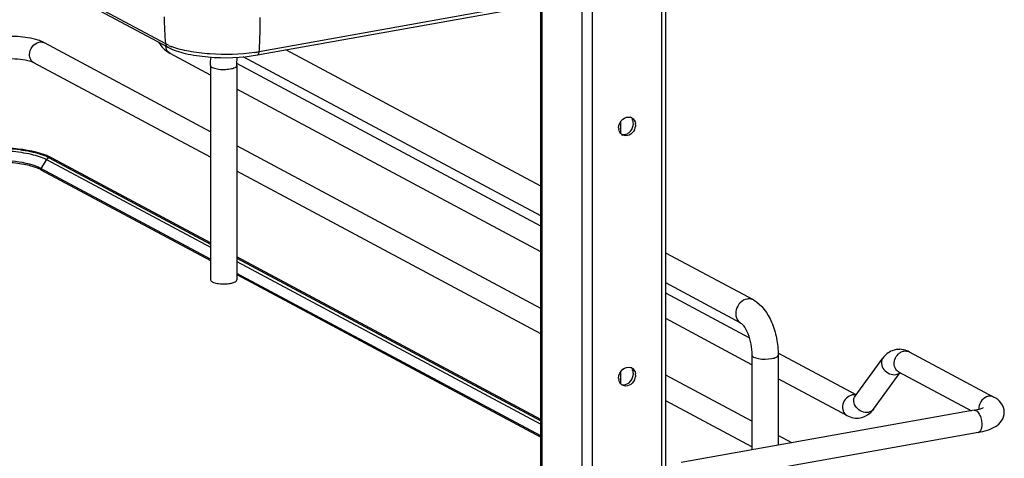
# Model space of a CAD drawing. Units: inches. Extents: x 0 to 17, y 0 to 11.
# Drawn here: x 4.5 to 5.5, y 2.7 to 3.1 of the extents above; entities that cross this region are included whole.
import ezdxf

# ---------------------------------------------------------------- set-up
doc = ezdxf.new("R2010")
doc.units = ezdxf.units.IN
doc.header["$LTSCALE"] = 0.935
doc.header["$MEASUREMENT"] = 0
doc.layers.get('0').update_dxf_attribs({"linetype": 'CONTINUOUS'})

msp = doc.modelspace()

# ---------------------------------------------------------------- linework, layer by layer
at = {"color": 7, "linetype": 'Continuous'}
for p, q in [((5.1832, 2.2293), (5.1832, 8.5197)), ((5.1872, 2.2314), (5.1872, 8.5197)), ((5.1103, 8.5067), (5.1103, 2.2162)), ((4.6635, 3.0955), (3.695, 3.6138)), ((4.6657, 3.092), (3.6972, 3.6104)), ((5.0401, 3.1371), (4.7615, 3.0873)), ((5.0995, 3.1349), (5.0995, 2.3519)), ((4.7596, 3.0839), (5.0402, 3.134)), ((5.0563, 2.6229), (5.0563, 3.1327)), ((5.0574, 3.1327), (5.0574, 2.6229)), ((4.7105, 3.0035), (4.5367, 3.0965)), ((4.6664, 3.094), (4.6635, 3.0955)), ((4.6682, 3.0855), (4.6663, 3.0869)), ((4.7105, 3.0628), (4.6682, 3.0855)), ((5.0563, 2.9464), (4.7895, 3.0893)), ((4.7105, 2.9767), (4.5256, 3.0757)), ((4.7105, 3.073), (4.7105, 2.8483)), ((4.738, 3.073), (4.738, 2.8483)), ((5.0563, 2.9045), (4.7381, 3.0749)), ((5.0563, 2.9152), (4.7448, 3.082)), ((5.0563, 2.8777), (4.738, 3.0481)), ((5.1399, 3.014), (5.1399, 3.0013)), ((5.1531, 3.0101), (5.1533, 3.0119)), ((5.1556, 3.0106), (5.1555, 3.0088)), ((5.0563, 2.8184), (4.738, 2.9888)), ((4.5387, 2.9743), (4.5328, 2.965)), ((4.5387, 2.9743), (4.7105, 2.8824)), ((4.5447, 2.9758), (4.541, 2.9776)), ((4.5416, 2.9763), (4.7105, 2.8857)), ((4.7105, 2.8871), (4.5447, 2.9758)), ((4.5302, 2.9663), (4.5246, 2.9684)), ((4.5328, 2.965), (4.5302, 2.9663)), ((4.7105, 2.8699), (4.5328, 2.965)), ((4.5329, 2.9637), (4.7105, 2.8687)), ((5.0563, 2.7916), (4.738, 2.962)), ((5.0563, 2.702), (4.738, 2.8723)), ((4.738, 2.871), (5.0563, 2.7006)), ((4.738, 2.8676), (5.0563, 2.6973)), ((5.279, 2.8273), (5.1872, 2.8764)), ((5.0563, 2.6848), (4.738, 2.8551)), ((4.738, 2.8539), (5.0563, 2.6836)), ((5.266, 2.803), (5.1872, 2.8452)), ((5.2746, 2.7877), (5.1872, 2.8345)), ((5.2774, 2.7594), (5.1872, 2.8077)), ((5.2774, 2.7695), (5.2774, 2.6702)), ((5.3865, 2.7278), (5.3049, 2.7715)), ((5.305, 2.7695), (5.305, 2.6751)), ((5.3856, 2.7266), (5.4146, 2.7663)), ((5.4422, 2.7729), (5.5308, 2.7255)), ((5.1399, 2.7519), (5.1399, 2.7392)), ((5.1531, 2.748), (5.1533, 2.7498)), ((5.1556, 2.7485), (5.1555, 2.7467)), ((5.2774, 2.7001), (5.1872, 2.7484)), ((5.377, 2.7061), (5.305, 2.7447)), ((5.4047, 2.7127), (5.4328, 2.7511)), ((5.4311, 2.752), (5.5074, 2.7112)), ((5.3863, 2.7276), (5.3838, 2.7279)), ((5.2774, 2.6733), (5.1872, 2.7216)), ((5.5102, 2.7117), (5.2032, 2.6569)), ((5.5143, 2.6885), (5.2073, 2.6337)), ((5.3193, 2.6777), (5.305, 2.6853))]:
    msp.add_line(p, q, dxfattribs=at)
msp.add_lwpolyline([(4.5326, 2.9644), (4.5326, 2.9645), (4.5326, 2.9645), (4.5326, 2.9646), (4.5326, 2.9647), (4.5326, 2.9647), (4.5327, 2.9648), (4.5327, 2.9649), (4.5327, 2.9649), (4.5328, 2.965)], dxfattribs=at)
for centre, radius, start, end in [((4.9132, 3.1237), 0.2513, 179.9684, 186.4473), ((4.6922, 3.1513), 0.0629, 245.8083, 249.0708), ((4.6808, 3.109), 0.0267, 235.9211, 241.7971), ((4.7316, 3.2562), 0.1715, 278.4503, 279.2657), ((4.7331, 3.2466), 0.1618, 279.265, 280.1114), ((5.1483, 3.012), 0.0069, 61.8528, 72.9286), ((5.1455, 3.0106), 0.0101, 359.9854, 8.5467), ((5.148, 3.0075), 0.0101, 179.9762, 190.1266), ((5.1452, 3.0062), 0.00699, 230.6589, 241.8093), ((5.1421, 3.011), 0.0107, 299.8347, 308.787), ((5.1434, 3.0109), 0.0123, 334.2027, 350.4109), ((4.514, 2.9154), 0.0678, 66.4883, 70.1829), ((4.5426, 2.9718), 0.00455, 61.8329, 66.2766), ((4.5148, 2.9294), 0.0388, 63.123, 66.2207), ((4.5174, 2.9346), 0.033, 61.852, 63.0718), ((4.7231, 2.8767), 0.0326, 259.9175, 262.1959), ((5.4319, 2.7553), 0.0202, 88.9262, 99.8954), ((5.4306, 2.7513), 0.0245, 61.7885, 68.2005), ((5.1483, 2.7499), 0.0069, 61.8528, 72.9286), ((5.148, 2.7454), 0.0101, 179.9762, 190.1266), ((5.1434, 2.7488), 0.0123, 334.2027, 350.4109), ((5.1455, 2.7485), 0.0101, 359.9854, 8.5467), ((5.1452, 2.7441), 0.00699, 230.6589, 241.8093), ((5.1421, 2.7489), 0.0107, 299.8347, 308.787), ((5.3843, 2.7185), 0.0094, 92.6363, 100.1356), ((5.5276, 2.7132), 0.0126, 174.3361, 179.964), ((5.527, 2.7132), 0.012, 179.9989, 182.0078)]:
    msp.add_arc(centre, radius, start, end, dxfattribs=at)
for points, knots in [([(4.7615, 3.0873), (4.7617, 3.0903), (4.7624, 3.1021), (4.7625, 3.114), (4.7624, 3.123)], [0, 0, 0, 0, 0.245306, 1, 1, 1, 1]), ([(4.53, 3.0993), (4.523, 3.1016), (4.5077, 3.1038), (4.4923, 3.1034), (4.4844, 3.1023)], [0, 0, 0, 0, 0.478683, 1, 1, 1, 1]), ([(4.5209, 3.0843), (4.5209, 3.0873), (4.523, 3.0932), (4.5283, 3.0968), (4.5311, 3.0973)], [0, 0, 0, 0, 0.512117, 1, 1, 1, 1]), ([(4.5367, 3.0965), (4.5362, 3.0968), (4.534, 3.0979), (4.5317, 3.0988), (4.53, 3.0993)], [0, 0, 0, 0, 0.236606, 1, 1, 1, 1]), ([(4.5256, 3.0757), (4.5241, 3.0765), (4.5216, 3.0791), (4.5209, 3.0825), (4.5209, 3.0843)], [0, 0, 0, 0, 0.478734, 1, 1, 1, 1]), ([(4.6657, 3.092), (4.6714, 3.0889), (4.6855, 3.0846), (4.7169, 3.0801), (4.7426, 3.0809), (4.7596, 3.0839)], [0, 0, 0, 0, 0.202675, 0.456798, 1, 1, 1, 1]), ([(4.7568, 3.0866), (4.7413, 3.0843), (4.7179, 3.0836), (4.6888, 3.0871), (4.6755, 3.0904), (4.6697, 3.0926)], [0, 0, 0, 0, 0.534329, 0.788459, 1, 1, 1, 1]), ([(4.7596, 3.0839), (4.7599, 3.084), (4.7611, 3.0847), (4.7614, 3.0862), (4.7615, 3.0873)], [0, 0, 0, 0, 0.187982, 1, 1, 1, 1]), ([(4.5256, 3.0757), (4.5236, 3.0768), (4.5178, 3.0783), (4.5042, 3.0802), (4.4926, 3.0799), (4.4848, 3.0785)], [0, 0, 0, 0, 0.165315, 0.427131, 1, 1, 1, 1]), ([(4.7105, 3.073), (4.7105, 3.072), (4.7122, 3.0708), (4.7147, 3.0699), (4.7209, 3.0684), (4.7266, 3.0685), (4.7312, 3.0693)], [0, 0, 0, 0, 0.128718, 0.236556, 0.370484, 1, 1, 1, 1]), ([(4.7312, 3.0693), (4.7329, 3.0696), (4.7354, 3.0701), (4.738, 3.072), (4.738, 3.073)], [0, 0, 0, 0, 0.651987, 1, 1, 1, 1]), ([(4.738, 3.073), (4.738, 3.0738), (4.7381, 3.0766), (4.7384, 3.0795), (4.7388, 3.0815)], [0, 0, 0, 0, 0.273223, 1, 1, 1, 1]), ([(5.1544, 3.0055), (5.1533, 3.0031), (5.1497, 2.9991), (5.1439, 2.9989), (5.1419, 3)], [0, 0, 0, 0, 0.53455, 1, 1, 1, 1]), ([(4.4526, 2.9836), (4.4689, 2.9865), (4.4934, 2.9873), (4.5232, 2.9831), (4.5363, 2.9791), (4.5416, 2.9763)], [0, 0, 0, 0, 0.547818, 0.80319, 1, 1, 1, 1]), ([(4.4543, 2.9813), (4.4697, 2.9841), (4.493, 2.9848), (4.5212, 2.9808), (4.5338, 2.977), (4.5387, 2.9743)], [0, 0, 0, 0, 0.547818, 0.80319, 1, 1, 1, 1]), ([(4.537, 2.9792), (4.525, 2.9835), (4.4979, 2.9874), (4.4708, 2.9867), (4.4567, 2.9847)], [0, 0, 0, 0, 0.47047, 1, 1, 1, 1]), ([(4.4618, 2.9706), (4.4742, 2.9724), (4.4929, 2.9728), (4.5159, 2.9697), (4.5261, 2.9668), (4.5304, 2.9649)], [0, 0, 0, 0, 0.543325, 0.796476, 1, 1, 1, 1]), ([(4.5246, 2.9684), (4.5151, 2.9714), (4.494, 2.9741), (4.4729, 2.9735), (4.462, 2.9719)], [0, 0, 0, 0, 0.473835, 1, 1, 1, 1]), ([(4.5329, 2.9637), (4.5328, 2.9637), (4.5326, 2.9639), (4.5327, 2.9641), (4.5328, 2.9642)], [0, 0, 0, 0, 0.43258, 1, 1, 1, 1]), ([(4.7105, 2.8483), (4.7105, 2.8474), (4.7132, 2.8454), (4.7157, 2.8449), (4.7174, 2.8446)], [0, 0, 0, 0, 0.347977, 1, 1, 1, 1]), ([(4.7312, 2.8446), (4.7317, 2.8447), (4.7334, 2.8451), (4.7351, 2.8456), (4.7362, 2.8462)], [0, 0, 0, 0, 0.288839, 1, 1, 1, 1]), ([(4.7362, 2.8462), (4.7365, 2.8463), (4.7373, 2.8468), (4.738, 2.8477), (4.738, 2.8483)], [0, 0, 0, 0, 0.326675, 1, 1, 1, 1]), ([(4.7187, 2.8444), (4.7218, 2.844), (4.726, 2.8439), (4.7302, 2.8445), (4.7312, 2.8446)], [0, 0, 0, 0, 0.760349, 1, 1, 1, 1]), ([(5.2725, 2.8282), (5.2698, 2.8278), (5.2646, 2.8247), (5.2604, 2.8172), (5.2603, 2.8086), (5.2638, 2.8041), (5.266, 2.803)], [0, 0, 0, 0, 0.251202, 0.519705, 0.773719, 1, 1, 1, 1]), ([(5.279, 2.8273), (5.2776, 2.828), (5.2753, 2.8286), (5.2731, 2.8283), (5.2725, 2.8282)], [0, 0, 0, 0, 0.741209, 1, 1, 1, 1]), ([(5.279, 2.8273), (5.2879, 2.8225), (5.2976, 2.808), (5.3037, 2.7872), (5.305, 2.7754), (5.305, 2.7695)], [0, 0, 0, 0, 0.461635, 0.729406, 1, 1, 1, 1]), ([(5.266, 2.803), (5.2663, 2.8028), (5.2673, 2.8019), (5.2701, 2.7986), (5.2737, 2.7915), (5.2766, 2.7811), (5.2774, 2.7734), (5.2774, 2.7695)], [0, 0, 0, 0, 0.030349, 0.108407, 0.360873, 0.678311, 1, 1, 1, 1]), ([(5.4284, 2.7753), (5.427, 2.775), (5.4216, 2.7735), (5.417, 2.7696), (5.4146, 2.7663)], [0, 0, 0, 0, 0.254073, 1, 1, 1, 1]), ([(5.2774, 2.7695), (5.2774, 2.7686), (5.2792, 2.7673), (5.2816, 2.7664), (5.2879, 2.765), (5.2936, 2.7651), (5.2981, 2.7659)], [0, 0, 0, 0, 0.128718, 0.236556, 0.370484, 1, 1, 1, 1]), ([(5.2981, 2.7659), (5.2998, 2.7662), (5.3023, 2.7666), (5.305, 2.7686), (5.305, 2.7695)], [0, 0, 0, 0, 0.651987, 1, 1, 1, 1]), ([(5.4146, 2.7663), (5.4134, 2.7647), (5.4124, 2.7601), (5.4162, 2.7518), (5.4239, 2.7483), (5.4283, 2.7491)], [0, 0, 0, 0, 0.22631, 0.483589, 1, 1, 1, 1]), ([(5.4311, 2.752), (5.4295, 2.7529), (5.4268, 2.756), (5.4257, 2.7641), (5.4295, 2.7702), (5.4331, 2.7723)], [0, 0, 0, 0, 0.227521, 0.478196, 1, 1, 1, 1]), ([(5.1544, 2.7434), (5.1533, 2.741), (5.1497, 2.737), (5.1439, 2.7368), (5.1419, 2.7379)], [0, 0, 0, 0, 0.53455, 1, 1, 1, 1]), ([(5.3826, 2.7277), (5.3803, 2.7273), (5.3759, 2.7247), (5.3722, 2.7183), (5.3722, 2.7109), (5.3752, 2.7071), (5.377, 2.7061)], [0, 0, 0, 0, 0.251224, 0.519747, 0.77372, 1, 1, 1, 1]), ([(5.3993, 2.7095), (5.3949, 2.7087), (5.3873, 2.7122), (5.3835, 2.7205), (5.3844, 2.725), (5.3856, 2.7266)], [0, 0, 0, 0, 0.516468, 0.773755, 1, 1, 1, 1]), ([(5.5252, 2.7263), (5.5226, 2.7258), (5.5176, 2.7226), (5.5153, 2.7172), (5.5151, 2.7145)], [0, 0, 0, 0, 0.485515, 1, 1, 1, 1]), ([(5.5418, 2.7096), (5.5418, 2.713), (5.5392, 2.7199), (5.5336, 2.7239), (5.5308, 2.7255)], [0, 0, 0, 0, 0.519181, 1, 1, 1, 1]), ([(5.5102, 2.7117), (5.5114, 2.7119), (5.5147, 2.7126), (5.5181, 2.7136), (5.52, 2.7147)], [0, 0, 0, 0, 0.347266, 1, 1, 1, 1]), ([(5.5102, 2.7117), (5.5124, 2.7121), (5.5159, 2.7079), (5.5177, 2.7025), (5.5182, 2.6988), (5.5182, 2.6969)], [0, 0, 0, 0, 0.38489, 0.685194, 1, 1, 1, 1]), ([(5.5143, 2.6885), (5.5177, 2.6891), (5.5239, 2.6905), (5.5326, 2.6942), (5.5397, 2.7002), (5.5418, 2.7064), (5.5418, 2.7096)], [0, 0, 0, 0, 0.271646, 0.511719, 0.746396, 1, 1, 1, 1]), ([(5.5182, 2.6969), (5.5182, 2.6959), (5.518, 2.6928), (5.5164, 2.6888), (5.5143, 2.6885)], [0, 0, 0, 0, 0.336175, 1, 1, 1, 1])]:
    msp.add_open_spline(points, degree=3, knots=knots, dxfattribs=at)
for points in [[(4.5311, 3.0973), (4.533, 3.0977), (4.5351, 3.0974), (4.5367, 3.0965)], [(4.656, 3.0972), (4.6576, 3.0948), (4.6594, 3.0926), (4.6614, 3.0906)], [(4.6635, 3.0955), (4.6636, 3.0941), (4.6645, 3.0926), (4.6657, 3.092)], [(4.6614, 3.0906), (4.6627, 3.0892), (4.6642, 3.088), (4.6659, 3.0869)], [(4.6663, 3.0869), (4.6647, 3.0885), (4.6638, 3.0909), (4.6636, 3.0931)], [(4.7105, 3.073), (4.7105, 3.0759), (4.7106, 3.0787), (4.711, 3.0816)], [(5.1379, 3.0075), (5.1379, 3.0109), (5.1397, 3.0145), (5.1423, 3.0167)], [(5.1423, 3.0167), (5.1444, 3.0184), (5.1477, 3.0194), (5.1504, 3.0186)], [(5.1516, 3.0181), (5.1537, 3.017), (5.1552, 3.0145), (5.1555, 3.0121)], [(5.1533, 3.0119), (5.1533, 3.0135), (5.1529, 3.0152), (5.1521, 3.0166)], [(5.1408, 3.0008), (5.1393, 3.002), (5.1384, 3.0038), (5.138, 3.0057)], [(5.1408, 3.0008), (5.1429, 3.0001), (5.1455, 3.0006), (5.1474, 3.0017)], [(5.1488, 3.0026), (5.151, 3.0044), (5.1526, 3.0072), (5.1531, 3.0101)], [(4.5387, 2.9743), (4.5393, 2.9753), (4.5403, 2.976), (4.5414, 2.9762)], [(4.5416, 2.9763), (4.5425, 2.9764), (4.5435, 2.9763), (4.5444, 2.976)], [(5.4397, 2.774), (5.4374, 2.775), (5.4348, 2.7755), (5.4322, 2.7756)], [(5.4367, 2.7737), (5.4385, 2.774), (5.4406, 2.7738), (5.4422, 2.7729)], [(5.4331, 2.7723), (5.4342, 2.773), (5.4354, 2.7735), (5.4367, 2.7737)], [(5.1379, 2.7454), (5.1379, 2.7488), (5.1397, 2.7524), (5.1423, 2.7546)], [(5.1423, 2.7546), (5.1444, 2.7563), (5.1477, 2.7573), (5.1504, 2.7565)], [(5.1516, 2.756), (5.1537, 2.7549), (5.1552, 2.7524), (5.1555, 2.75)], [(5.1533, 2.7498), (5.1533, 2.7514), (5.1529, 2.7531), (5.1521, 2.7545)], [(5.1408, 2.7387), (5.1393, 2.7399), (5.1384, 2.7417), (5.138, 2.7436)], [(5.1488, 2.7405), (5.151, 2.7423), (5.1526, 2.7451), (5.1531, 2.748)], [(5.4283, 2.7491), (5.4299, 2.7494), (5.4315, 2.7501), (5.4327, 2.7512)], [(5.1408, 2.7387), (5.1429, 2.738), (5.1455, 2.7385), (5.1474, 2.7396)], [(5.5308, 2.7255), (5.5292, 2.7263), (5.5271, 2.7266), (5.5252, 2.7263)], [(5.4047, 2.7127), (5.4034, 2.711), (5.4014, 2.7099), (5.3993, 2.7095)], [(5.4008, 2.7085), (5.4023, 2.7097), (5.4035, 2.7112), (5.4047, 2.7127)], [(5.377, 2.7061), (5.3812, 2.7039), (5.3863, 2.7029), (5.3909, 2.7037)], [(5.3909, 2.7037), (5.3945, 2.7043), (5.398, 2.7061), (5.4008, 2.7085)]]:
    msp.add_open_spline(points, degree=3, dxfattribs=at)

doc.saveas('drawing.dxf')
